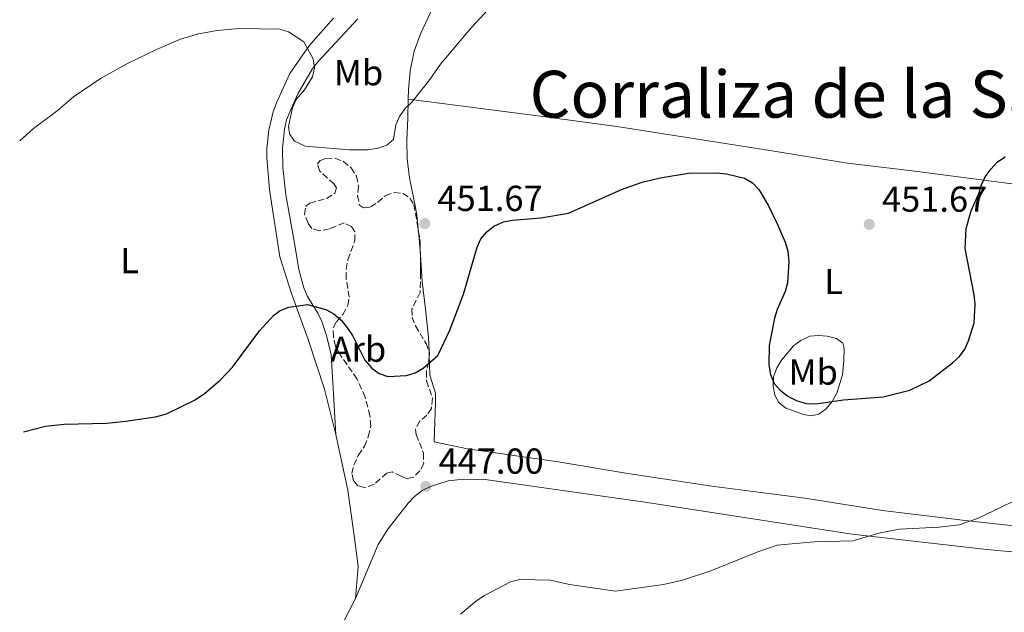
# Model space of a CAD drawing. Units: metres. Extents: x 587214 to 590664, y 4710474 to 4712830.
# Drawn here: x 587237 to 587509, y 4710851 to 4711016 of the extents above; entities that cross this region are included whole.
import ezdxf
from ezdxf.enums import TextEntityAlignment as Align

# ---------------------------------------------------------------- set-up
doc = ezdxf.new("R2010")
doc.units = ezdxf.units.M
doc.header["$MEASUREMENT"] = 0
doc.linetypes.add('DGN Style 3', pattern=[2.435890702152634, 1.739921930109024, -0.6959687720436097])
for name, color, linetype, lineweight in [('Cota de punto acotado terreno', 7, 'Continuous', 0), ('Curva de nivel directora', 30, 'Continuous', 30), ('Curva de nivel intermedia', 30, 'Continuous', 0), ('Etiqueta de uso rústico', 92, 'Continuous', 0), ('Etiqueta de zona arbolada', 92, 'Continuous', 0), ('Línea de cambio de uso (parcela vista)', 92, 'Continuous', 0), ('Punto acotado terreno (símbolo)', 7, 'Continuous', 0), ('Texto de Corraliza', 7, 'Continuous', 0), ('Zona arbolada', 92, 'DGN Style 3', 0)]:
    doc.layers.add(name, color=color, linetype=linetype, lineweight=lineweight)
doc.styles.add('Style-Arial', font='arial.ttf')

# ---------------------------------------------------------------- blocks, each defined once
blk = doc.blocks.new('5PATER')
at = {"layer": 'Punto acotado terreno (símbolo)', "linetype": 'Continuous', "lineweight": 0}
h = blk.add_hatch(color=51, dxfattribs=at)
edge = h.paths.add_edge_path()
edge.add_ellipse((0, 0), major_axis=(-0.1095731443231308, -0.1110710700762829), ratio=0.9994222409660317, start_angle=0, end_angle=360)

msp = doc.modelspace()

# ---------------------------------------------------------------- linework, layer by layer
at = {"layer": 'Curva de nivel directora', "color": 30, "linetype": 'Continuous', "lineweight": 30, "elevation": 450, "flags": 128}
for points in [[(587316.4199999992, 4710936.609999999), (587321.4900000007, 4710935.210000002), (587323.6799999991, 4710934.01), (587325.7300000008, 4710932.240000002), (587327.480000001, 4710930.050000002), (587328.9000000004, 4710927.960000001), (587332.2699999987, 4710921.15), (587334.2000000001, 4710918.940000001), (587336.2400000007, 4710917.430000002), (587338.619999999, 4710916.640000001), (587343.8400000003, 4710916.900000001), (587346.2199999986, 4710917.670000001), (587348.4600000004, 4710918.940000001), (587352.4700000003, 4710922.460000001), (587355.8399999987, 4710929.510000001), (587359.6399999985, 4710939.440000001), (587363.3800000002, 4710952.460000001), (587364.4499999987, 4710954.800000002), (587366.04, 4710956.720000002), (587368.0400000006, 4710958.350000001), (587370.6899999992, 4710959.510000001), (587373.1900000004, 4710960), (587381.0599999983, 4710960.650000001), (587388.7400000006, 4710961.910000001), (587403.419999999, 4710968.490000002), (587409.1299999999, 4710970.480000001), (587414.1199999988, 4710971.730000001), (587421.9499999987, 4710973.010000002), (587429.6899999991, 4710973.100000001), (587432.4400000006, 4710972.810000001), (587437.4499999997, 4710971.59), (587439.629999999, 4710970.36), (587441.4399999996, 4710968.490000002), (587444.1199999994, 4710963.940000001), (587446.5699999993, 4710958.76), (587448.7300000007, 4710953.830000001), (587449.4199999992, 4710951.42), (587449.7299999997, 4710948.410000001), (587449.3699999999, 4710942.630000001), (587448.7599999997, 4710940.210000004), (587446.5400000003, 4710935.220000002), (587445.7899999992, 4710932.830000003), (587444.2800000004, 4710925.180000001), (587444.2099999988, 4710919.850000001), (587444.6799999983, 4710917.140000001), (587445.7099999987, 4710914.680000001), (587447.3799999984, 4710912.810000001), (587449.4999999995, 4710911.190000001), (587452.07, 4710909.87), (587454.6000000002, 4710909.100000001), (587457.2099999987, 4710909.070000002), (587464.8399999996, 4710910.150000001), (587475.889999998, 4710911.03), (587483.2100000005, 4710912.850000001), (587488.6199999996, 4710915.390000001), (587495.0799999994, 4710920.410000001), (587497.0300000006, 4710922.140000001), (587498.479999999, 4710924.180000001), (587499.4899999994, 4710926.52), (587501.0499999995, 4710931.530000002), (587501.349999999, 4710936.680000001), (587501.0999999987, 4710939.289999999), (587498.5799999996, 4710952.15), (587498.859999999, 4710957.680000001), (587500.2400000005, 4710962.52), (587502.3999999996, 4710967.330000003), (587503.1500000006, 4710969.730000001), (587504.1599999986, 4710972.020000001), (587505.7999999992, 4710974.180000001), (587507.5199999983, 4710976.140000001), (587509.6300000004, 4710977.560000002)], [(587237.7099999995, 4710901.310000001), (587243.8699999995, 4710902.84), (587249.0199999994, 4710903.380000001), (587260.7699999998, 4710903.710000002), (587266.0899999995, 4710904.250000001), (587274.3399999996, 4710905.400000001), (587277.3399999992, 4710906.289999999), (587285.2699999996, 4710910.16), (587287.9099999993, 4710911.920000002), (587292.239999999, 4710915.580000001), (587295.6399999986, 4710919.210000001), (587303.0899999985, 4710929.289999999), (587307.0999999985, 4710933.650000002), (587308.8799999999, 4710934.920000002), (587311.2200000001, 4710935.86), (587316.4199999992, 4710936.609999999)]]:
    msp.add_lwpolyline(points, dxfattribs=at)
at = {"layer": 'Curva de nivel intermedia', "color": 30, "linetype": 'Continuous', "lineweight": 0, "flags": 128}
for points, elevation in [([(587315.8100000012, 4710980.499999999), (587328.0700000012, 4710979.429999999), (587333.1500000017, 4710979.46), (587336.0000000015, 4710979.909999999), (587338.4199999999, 4710980.800000001), (587340.1900000002, 4710982.34), (587340.8899999999, 4710986.42), (587341.86, 4710988.720000001), (587343.3500000008, 4710990.88), (587345.280000002, 4710992.659999998), (587350.2799999998, 4710998.929999999), (587353.2900000006, 4711003.230000001), (587361.7400000019, 4711013.32), (587369.0500000009, 4711021.199999999)], 455), ([(587315.400000002, 4711009.42), (587311.1300000006, 4711012.179999999), (587308.7600000014, 4711012.920000001), (587297.5000000005, 4711013.079999999), (587291.4000000008, 4711012.529999999), (587286.2400000019, 4711011.67), (587281.2400000019, 4711010.140000001), (587274.5499999997, 4711007.279999999), (587266.5700000002, 4711003.400000001), (587259.1100000013, 4710999.230000001), (587251.5600000009, 4710994.119999998), (587247.0700000003, 4710990.289999999), (587240.49, 4710985.350000001), (587236.6900000002, 4710981.95)], 455), ([(587315.400000002, 4711009.42), (587318.0100000005, 4711004.680000001), (587318.3100000002, 4711002.189999999), (587317.7500000013, 4710999.710000001), (587315.5899999999, 4710996.060000001)], 455), ([(587315.8100000012, 4710980.499999999), (587312.8099999992, 4710981.869999999), (587311.4000000011, 4710983.930000001), (587311.190000001, 4710985.92), (587312.2599999994, 4710991.069999999), (587313.2300000017, 4710993.380000001), (587315.5899999999, 4710996.060000001)], 455), ([(587358.7900000014, 4710850.689999999), (587363.3400000001, 4710854.529999999), (587365.4299999999, 4710855.91), (587372.6600000008, 4710859.659999998), (587375.2600000004, 4710860.380000001), (587383.7300000016, 4710860.15), (587388.9400000018, 4710858.939999999), (587401.6800000002, 4710857.130000001), (587414.9800000016, 4710858.930000001), (587420.2800000012, 4710860.15), (587428.0900000011, 4710862.699999998), (587441.1199999999, 4710868.029999999), (587446.490000001, 4710869.86), (587456.7400000015, 4710870.759999999), (587467.4700000006, 4710871.060000001), (587475.07, 4710873.3), (587480.4000000008, 4710874.319999999), (587491.3399999999, 4710874.82), (587496.9200000011, 4710875.52), (587502.0000000016, 4710877.25), (587518.5599999999, 4710885.24)], 445)]:
    msp.add_lwpolyline(points, dxfattribs=dict(at, elevation=elevation))
at = {"layer": 'Línea de cambio de uso (parcela vista)', "color": 92, "linetype": 'Continuous', "lineweight": 0, "extrusion": (-0.9404993765291896, -0.1072902922367801, 0.322412338380454), "elevation": -1057693.660949389, "flags": 128}
msp.add_lwpolyline([(-4614020.866213136, 360728.4782730972), (-4614026.656983056, 360729.1882883925), (-4614027.481703237, 360729.2319182567)], dxfattribs=at)
at = {"layer": 'Línea de cambio de uso (parcela vista)', "color": 92, "linetype": 'Continuous', "lineweight": 0, "extrusion": (0.0003263762013194593, -0.008564245128030815, 0.9999632729175418), "elevation": -39703.39701344257, "flags": 128}
msp.add_lwpolyline([(587349.9397040093, 4710755.255364876), (587349.9006011395, 4710756.281402504)], dxfattribs=at)
at = {"layer": 'Línea de cambio de uso (parcela vista)', "color": 92, "linetype": 'Continuous', "lineweight": 0}
for points in [[(587344.3399999999, 4710993.560000001, 456.0800000000018), (587344.3899999997, 4710996.210000001, 456.1100000000006), (587344.8600000005, 4711001.41, 456.6499999999942), (587345.9600000001, 4711006.800000001, 456.6499999999942), (587347.7800000003, 4711011.850000001, 456.9100000000035), (587351.1799999997, 4711019.15, 457.4499999999971), (587353.6299999999, 4711023.84, 457.3600000000006), (587358.5300000003, 4711033.49, 457.8099999999977), (587368.1100000005, 4711054.859999999, 458.8000000000029), (587369.4800000004, 4711059.99, 459.0599999999977), (587369.7400000002, 4711067.609999999, 459.8699999999953), (587368.5700000003, 4711075.480000001, 460.0500000000029), (587366.5499999998, 4711085.67, 460.5899999999965), (587366.1699999999, 4711087.552400001, 460.7477000000072)], [(587324.2800000003, 4710900.5, 449.1199999999953), (587321.0800000001, 4710913.100000001, 449.7400000000052), (587316.5999999996, 4710926.84, 450.2799999999989), (587311.9500000002, 4710939.600000001, 451.0899999999965), (587308.7800000003, 4710949.779999999, 451.8999999999942), (587305.8499999996, 4710968.380000001, 452.9700000000012), (587305.1100000005, 4710977.33, 454.0500000000029), (587305.1699999999, 4710979.84, 454.3099999999977), (587305.7300000004, 4710984.960000001, 454.3099999999977), (587306.9199999999, 4710989.99, 454.4900000000052), (587307.7800000003, 4710992.51, 454.4900000000052), (587311.5300000003, 4711000.630000001, 455.4799999999959), (587315.7599999999, 4711006.689999999, 455.929999999993), (587317.25, 4711008.77, 456.4700000000012), (587323.6200000001, 4711015.930000001, 456.820000000007)], [(587330.3399999999, 4711015.75, 457.179999999993), (587319.29, 4711003.869999999, 455.929999999993), (587317.7000000002, 4711001.869999999, 455.6600000000035), (587313.7599999999, 4710995.01, 455.0299999999989), (587311.5800000001, 4710990.230000001, 454.3099999999977), (587310.6200000001, 4710987.800000001, 454.2299999999959), (587310.0300000003, 4710985.189999999, 454.1399999999995), (587309.4699999997, 4710979.9, 454.0500000000029), (587309.6200000001, 4710974.609999999, 453.5099999999948), (587310.4400000004, 4710967.01, 453.0599999999977), (587312.75, 4710954.130000001, 451.179999999993), (587314.0199999996, 4710946.26, 451.0899999999965), (587315.4299999997, 4710941.17, 451.0899999999965), (587316.4500000002, 4710938.76, 451), (587319.2800000003, 4710934.220000001, 450.5500000000029), (587320.3899999997, 4710931.91, 450.2799999999989), (587321.6900000004, 4710927.980000001, 450.0099999999948), (587322.9299999997, 4710922.619999999, 449.8300000000018), (587323.4699999997, 4710914.92, 449.8300000000018), (587324.2800000003, 4710900.5, 449.1199999999953)], [(587347.1605000002, 4710956.821000001, 452.5613000000012), (587346.7199999997, 4710961.369999999, 452.7899999999936), (587346.2400000002, 4710963.970000001, 453.2400000000052), (587344.7100000001, 4710971.74, 453.3300000000018), (587344.0099999999, 4710977.02, 453.8699999999953), (587343.9500000002, 4710982.130000001, 454.320000000007), (587344.2300000004, 4710988.140000001, 456.0200000000041), (587344.3399999999, 4710993.560000001, 456.0800000000018)], [(587344.3399999999, 4710993.560000001, 456.0800000000018), (587358.79, 4710991.680000001, 454.3800000000047), (587380.8799999999, 4710988.83, 452.7599999999948), (587402.0700000003, 4710985.960000001, 451.6000000000058), (587444.4600000001, 4710979.24, 451.6000000000058), (587466.0099999999, 4710975.75, 452.1300000000047), (587483.8700000001, 4710973.65, 451.7799999999989), (587551.2100000001, 4710964.83, 448.6399999999995), (587587.9900000002, 4710960.730000001, 448.4600000000065)], [(587587.9900000002, 4710960.730000001, 448.4600000000065), (587586.6399999997, 4710955.480000001, 448.3099999999977), (587582.9800000004, 4710932.930000001, 447.5), (587574.7199999997, 4710884.970000001, 446.429999999993), (587573.3200000003, 4710875.09, 445.7100000000065), (587571.3399999999, 4710868.699999999, 445.8000000000029), (587552.1500000004, 4710870.16, 445.3500000000058), (587526.4699999997, 4710873.680000001, 445.4400000000023), (587499.4500000002, 4710876.65, 445.8000000000029), (587475.6600000003, 4710879.49, 446.9700000000012), (587454.2000000002, 4710882.890000001, 447.1499999999942), (587428.4299999997, 4710886.230000001, 446.7899999999936), (587405.1799999997, 4710889.699999999, 446.8800000000047), (587385.8600000005, 4710892.949999999, 447.0599999999977), (587360.7199999997, 4710896.57, 448.6699999999983), (587351.4699999997, 4710898.52, 449.2100000000065), (587351.8700000001, 4710909.369999999, 450.2799999999989), (587351.8300000001, 4710911.970000001, 450.2799999999989), (587350.3300000001, 4710916.970000001, 450.3699999999953), (587350.1179999998, 4710922.523600001, 450.4177000000054)], [(587350.0789000001, 4710923.5496, 450.4265000000014), (587349.9299999997, 4710927.449999999, 450.4600000000065), (587349.1100000005, 4710935.32, 450.5500000000029), (587348.2100000001, 4710942.930000001, 451), (587347.6688999999, 4710950.220600001, 451.8478999999934)], [(587455.9699999997, 4710905.680000001, 449.4799999999959), (587453.8099999996, 4710906.100000001, 449.4799999999959), (587448.9500000002, 4710907.83, 449.4799999999959), (587446.9600000001, 4710909.42, 449.4799999999959), (587445.8600000005, 4710911.460000001, 449.4799999999959), (587445.3799999999, 4710914.060000001, 449.570000000007), (587445.5199999996, 4710916.57, 450.0099999999948), (587446.3899999997, 4710919, 450.1000000000058), (587447.7100000001, 4710921.17, 450.7299999999959), (587451.0599999996, 4710925.15, 451.8099999999977), (587453.0999999996, 4710926.609999999, 452.429999999993), (587455.5099999999, 4710927.810000001, 452.5200000000041), (587457.8399999999, 4710928.02, 452.7899999999936), (587460.3499999996, 4710927.779999999, 452.7899999999936), (587462.9600000001, 4710927.189999999, 452.6999999999971), (587464.6699999999, 4710925.859999999, 452.3399999999965), (587465.0499999998, 4710924.430000001, 452.1600000000035), (587465.0099999999, 4710920.939999999, 452.1600000000035), (587464.6100000005, 4710917.08, 451.6300000000047), (587463.0599999996, 4710912.039999999, 451.0899999999965), (587461.7400000002, 4710909.689999999, 450.3699999999953), (587460.0700000003, 4710907.699999999, 449.9199999999983), (587458.0199999996, 4710906.15, 449.6499999999942), (587455.9699999997, 4710905.680000001, 449.4799999999959)], [(587329.7000000002, 4710855.039999999, 446.6999999999971), (587330.4900000002, 4710863.92, 446.9700000000012), (587329.4000000004, 4710871.789999999, 447.2299999999959), (587327.6200000001, 4710885.130000001, 448.5800000000018), (587324.2800000003, 4710900.5, 449.1199999999953)], [(587503.7599999999, 4710868.730000001, 445.6199999999953), (587467.3200000003, 4710872.930000001, 446.25), (587410.4800000004, 4710881.699999999, 446.3399999999965), (587365.5800000001, 4710888.029999999, 448.1300000000047), (587357.9600000001, 4710888.02, 448.0399999999936), (587355.3700000001, 4710887.720000001, 447.9499999999971), (587350.4600000001, 4710886.140000001, 447.9499999999971), (587348.1399999997, 4710885.029999999, 447.8600000000006), (587346.0099999999, 4710883.390000001, 447.7700000000041), (587344.3300000001, 4710881.49, 447.7700000000041), (587338.6900000004, 4710874.33, 447.679999999993), (587335.9600000001, 4710870.09, 447.5899999999965), (587329.7000000002, 4710855.039999999, 446.6999999999971)], [(587503.7599999999, 4710868.730000001, 445.6199999999953), (587532.75, 4710865.970000001, 445.6199999999953), (587556.4500000002, 4710862.600000001, 445.8000000000029), (587567.0499999998, 4710860.850000001, 445.9799999999959), (587569.2199999997, 4710859.619999999, 446.070000000007), (587569.6799999997, 4710858.279999999, 446.070000000007), (587563.1900000004, 4710819.75, 445.0800000000018)], [(587329.7000000002, 4710855.039999999, 446.6999999999971), (587305.8700000001, 4710808.800000001, 445.4400000000023), (587296.3499999996, 4710790.75, 445.5299999999989), (587285.4199999999, 4710770.109999999, 446.3399999999965), (587273.6900000004, 4710749.91, 445.3500000000058), (587260.25, 4710731.470000001, 445.3500000000058), (587243.7400000002, 4710708.180000001, 444.4600000000065), (587240.2000000002, 4710702.74, 444.0299999999989)]]:
    msp.add_polyline3d(points, dxfattribs=at)
at = {"layer": 'Zona arbolada', "color": 92, "linetype": 'DGN Style 3', "lineweight": 0, "extrusion": (0.8710385458210187, 0.01089522297953599, 0.4910938258726446), "elevation": 563153.4821076484, "flags": 128}
msp.add_lwpolyline([(4703242.183425045, -316957.7021781661), (4703239.486888414, -316958.5692361444), (4703235.577182597, -316958.5692361445)], dxfattribs=at)
at = {"layer": 'Zona arbolada', "color": 92, "linetype": 'DGN Style 3', "lineweight": 0, "extrusion": (0.1693341174468647, -0.008819485372139002, 0.9855192404749195), "elevation": 58359.11979112804, "flags": 128}
msp.add_lwpolyline([(4735096.663400126, -336503.8097622619), (4735096.448315615, -336503.9035323672), (4735095.640822606, -336503.9035323672)], dxfattribs=at)
at = {"layer": 'Zona arbolada', "color": 92, "linetype": 'DGN Style 3', "lineweight": 0}
msp.add_polyline3d([(587330.8200000003, 4710964.130000001, 458.2599999999948), (587331.9100000003, 4710963.430000001, 458.4400000000023), (587333.8799999999, 4710963.630000001, 458.4400000000023), (587335.8300000001, 4710964.91, 458.6199999999953), (587337.9600000001, 4710966.730000001, 459.1499999999942), (587340.4600000001, 4710967.66, 459.5099999999948), (587342.79, 4710967.33, 459.5099999999948), (587344.7800000003, 4710966.100000001, 459.3300000000018), (587345.8799999999, 4710964.32, 459.3300000000018), (587347.6200000001, 4710954.130000001, 456.4700000000012), (587347.7300000004, 4710945.34, 456.4700000000012), (587347.6200000001, 4710939.960000001, 455.929999999993), (587345.3499999996, 4710935.279999999, 455.570000000007), (587345.3799999999, 4710933.119999999, 455.75), (587346.3099999996, 4710930.630000001, 455.929999999993), (587349.2400000002, 4710925.82, 455.3899999999995), (587350.1600000003, 4710923.33, 455.2100000000065), (587350.0199999996, 4710920.640000001, 455.2100000000065), (587349.3300000001, 4710918.119999999, 455.0299999999989), (587349.3700000001, 4710915.430000001, 454.8500000000058), (587351.04, 4710910.609999999, 455.0299999999989), (587350.7199999997, 4710907.74, 455.0299999999989), (587349.4900000002, 4710905.930000001, 454.8500000000058), (587347.54, 4710904.289999999, 454.4900000000052), (587346.3099999996, 4710901.949999999, 454.4900000000052), (587346.5099999999, 4710900.51, 454.4900000000052), (587348.5499999998, 4710895.34, 455.0299999999989), (587348.5899999999, 4710892.480000001, 455.0299999999989), (587347.54, 4710890.49, 455.0299999999989), (587345.7699999996, 4710888.67, 454.4900000000052), (587343.9800000004, 4710888.289999999, 454.3099999999977), (587342.3600000005, 4710888.99, 453.9600000000065), (587339.8300000001, 4710890.210000001, 453.9600000000065), (587338.4000000004, 4710889.84, 453.9600000000065), (587334.8600000005, 4710886.74, 454.1399999999995), (587332.1799999997, 4710885.810000001, 454.1399999999995), (587330.3799999999, 4710886.33, 454.1399999999995), (587329.1100000005, 4710887.74, 454.1399999999995), (587328.7199999997, 4710889.710000001, 454.1399999999995), (587329.2300000004, 4710892.050000001, 454.1399999999995), (587330.4500000002, 4710894.75, 454.1399999999995), (587332.2100000001, 4710897.279999999, 454.4900000000052), (587333.25, 4710899.99, 454.6699999999983), (587333.9299999997, 4710902.859999999, 454.8500000000058), (587333.7199999997, 4710905.730000001, 455.0299999999989), (587332.4000000004, 4710910.91, 454.8500000000058), (587330.1799999997, 4710915.9, 454.6699999999983), (587325.4400000004, 4710922.65, 455.0299999999989), (587324.1500000004, 4710924.970000001, 455.3899999999995), (587323.5800000001, 4710927.65, 455.75), (587323.5499999998, 4710930.16, 456.1100000000006), (587324.4199999999, 4710931.779999999, 456.2899999999936), (587326.1900000004, 4710933.779999999, 456.6399999999995), (587327.5899999999, 4710936.300000001, 456.820000000007), (587327.9199999999, 4710938.640000001, 456.820000000007), (587327.1399999997, 4710943.83, 456.820000000007), (587327.0999999996, 4710946.34, 456.820000000007), (587327.6100000005, 4710949.029999999, 456.820000000007), (587329.5099999999, 4710954.25, 456.820000000007), (587329.4800000004, 4710956.76, 456.820000000007), (587328.5700000003, 4710958.180000001, 456.820000000007), (587326.5800000001, 4710959.230000001, 456.6399999999995), (587322.4800000004, 4710957.57, 456.6399999999995), (587319.6200000001, 4710956.99, 456.6399999999995), (587317.6399999997, 4710957.689999999, 456.6399999999995), (587316.5499999998, 4710959.109999999, 456.6399999999995), (587315.6200000001, 4710961.600000001, 456.820000000007), (587315.9500000002, 4710963.76, 457.179999999993), (587317.0099999999, 4710964.67, 457.179999999993), (587321.6600000003, 4710965.980000001, 457.3600000000006), (587323.9699999997, 4710967.449999999, 457.7200000000012), (587324.4900000002, 4710968.890000001, 457.8999999999942), (587323.7599999999, 4710969.949999999, 458.0800000000018), (587319.7599999999, 4710973.67, 458.0800000000018), (587319.2000000002, 4710975.630000001, 458.6199999999953), (587319.9100000003, 4710976.539999999, 458.8000000000029), (587321.5099999999, 4710977.100000001, 458.9700000000012), (587324.0199999996, 4710977.130000001, 458.9700000000012), (587326.3600000005, 4710976.26, 458.9700000000012), (587328.54, 4710974.5, 458.9700000000012), (587330, 4710972.189999999, 458.9700000000012), (587330.5800000001, 4710969.32, 458.6199999999953), (587330.25, 4710966.810000001, 458.2599999999948)], close=True, dxfattribs=at)
for points in [[(587350.1179999998, 4710922.523600001, 455.2100000000065), (587350.0199999996, 4710920.640000001, 455.2100000000065), (587349.3300000001, 4710918.119999999, 455.0299999999989), (587349.3700000001, 4710915.430000001, 454.8500000000058), (587351.04, 4710910.609999999, 455.0299999999989), (587350.7199999997, 4710907.74, 455.0299999999989), (587349.4900000002, 4710905.930000001, 454.8500000000058), (587347.54, 4710904.289999999, 454.4900000000052), (587346.3099999996, 4710901.949999999, 454.4900000000052), (587346.5099999999, 4710900.51, 454.4900000000052), (587348.5499999998, 4710895.34, 455.0299999999989), (587348.5899999999, 4710892.480000001, 455.0299999999989), (587347.54, 4710890.49, 455.0299999999989), (587345.7699999996, 4710888.67, 454.4900000000052), (587343.9800000004, 4710888.289999999, 454.3099999999977), (587342.3600000005, 4710888.99, 453.9600000000065), (587339.8300000001, 4710890.210000001, 453.9600000000065), (587338.4000000004, 4710889.84, 453.9600000000065), (587334.8600000005, 4710886.74, 454.1399999999995), (587332.1799999997, 4710885.810000001, 454.1399999999995), (587330.3799999999, 4710886.33, 454.1399999999995), (587329.1100000005, 4710887.74, 454.1399999999995), (587328.7199999997, 4710889.710000001, 454.1399999999995), (587329.2300000004, 4710892.050000001, 454.1399999999995), (587330.4500000002, 4710894.75, 454.1399999999995), (587332.2100000001, 4710897.279999999, 454.4900000000052), (587333.25, 4710899.99, 454.6699999999983), (587333.9299999997, 4710902.859999999, 454.8500000000058), (587333.7199999997, 4710905.730000001, 455.0299999999989), (587332.4000000004, 4710910.91, 454.8500000000058), (587330.1799999997, 4710915.9, 454.6699999999983), (587325.4400000004, 4710922.65, 455.0299999999989), (587324.1500000004, 4710924.970000001, 455.3899999999995), (587323.5800000001, 4710927.65, 455.75), (587323.5499999998, 4710930.16, 456.1100000000006), (587324.4199999999, 4710931.779999999, 456.2899999999936), (587326.1900000004, 4710933.779999999, 456.6399999999995), (587327.5899999999, 4710936.300000001, 456.820000000007), (587327.9199999999, 4710938.640000001, 456.820000000007), (587327.1399999997, 4710943.83, 456.820000000007), (587327.0999999996, 4710946.34, 456.820000000007), (587327.6100000005, 4710949.029999999, 456.820000000007), (587329.5099999999, 4710954.25, 456.820000000007), (587329.4800000004, 4710956.76, 456.820000000007), (587328.5700000003, 4710958.180000001, 456.820000000007), (587326.5800000001, 4710959.230000001, 456.6399999999995), (587322.4800000004, 4710957.57, 456.6399999999995), (587319.6200000001, 4710956.99, 456.6399999999995), (587317.6399999997, 4710957.689999999, 456.6399999999995), (587316.5499999998, 4710959.109999999, 456.6399999999995), (587315.6200000001, 4710961.600000001, 456.820000000007), (587315.9500000002, 4710963.76, 457.179999999993), (587317.0099999999, 4710964.67, 457.179999999993), (587321.6600000003, 4710965.980000001, 457.3600000000006), (587323.9699999997, 4710967.449999999, 457.7200000000012), (587324.4900000002, 4710968.890000001, 457.8999999999942), (587323.7599999999, 4710969.949999999, 458.0800000000018), (587319.7599999999, 4710973.67, 458.0800000000018), (587319.2000000002, 4710975.630000001, 458.6199999999953), (587319.9100000003, 4710976.539999999, 458.8000000000029), (587321.5099999999, 4710977.100000001, 458.9700000000012), (587324.0199999996, 4710977.130000001, 458.9700000000012), (587326.3600000005, 4710976.26, 458.9700000000012), (587328.54, 4710974.5, 458.9700000000012), (587330, 4710972.189999999, 458.9700000000012), (587330.5800000001, 4710969.32, 458.6199999999953), (587330.25, 4710966.810000001, 458.2599999999948), (587330.8200000003, 4710964.130000001, 458.2599999999948), (587331.9100000003, 4710963.430000001, 458.4400000000023), (587333.8799999999, 4710963.630000001, 458.4400000000023), (587335.8300000001, 4710964.91, 458.6199999999953), (587337.9600000001, 4710966.730000001, 459.1499999999942), (587340.4600000001, 4710967.66, 459.5099999999948), (587342.79, 4710967.33, 459.5099999999948), (587344.7800000003, 4710966.100000001, 459.3300000000018), (587345.8799999999, 4710964.32, 459.3300000000018), (587347.1605000002, 4710956.821000001, 457.2253000000055)], [(587347.6688999999, 4710950.220600001, 456.4700000000012), (587347.7300000004, 4710945.34, 456.4700000000012), (587347.6200000001, 4710939.960000001, 455.929999999993), (587345.3499999996, 4710935.279999999, 455.570000000007), (587345.3799999999, 4710933.119999999, 455.75), (587346.3099999996, 4710930.630000001, 455.929999999993), (587349.2400000002, 4710925.82, 455.3899999999995), (587350.0789000001, 4710923.5496, 455.225900000005)]]:
    msp.add_polyline3d(points, dxfattribs=at)

# ---------------------------------------------------------------- block references
at = {"layer": 'Punto acotado terreno (símbolo)', "color": 7, "linetype": 'Continuous', "lineweight": 0, "xscale": 10, "yscale": 10, "zscale": 10}
for p in [(587348.8999999985, 4710959.01, 451.6699999999987), (587472.0399999992, 4710958.800000003, 451.6699999999987), (587349.199999998, 4710886.17, 447)]:
    msp.add_blockref('5PATER', p, dxfattribs=at)

# ---------------------------------------------------------------- texts
at = {"layer": 'Cota de punto acotado terreno', "color": 7, "linetype": 'Continuous', "lineweight": 0, "style": 'Style-Arial'}
for s, p in [('451.67', (587352.3999999992, 4710962.51, 451.6699999999983)), ('451.67', (587475.5399999997, 4710962.3, 451.6699999999983)), ('447.00', (587352.6999999987, 4710889.67, 447))]:
    msp.add_text(s, height=7.000000000000002, dxfattribs=at).set_placement(p)
at = {"layer": 'Etiqueta de uso rústico', "color": 92, "linetype": 'Continuous', "lineweight": 0, "style": 'Style-Arial'}
for s, p in [('Mb', (587330.5502462438, 4711000.850010002, 456.0800000000018)), ('L', (587267.1614203795, 4710948.770009999, 452.6100000000006)), ('L', (587462.1314203775, 4710942.970010001, 451.3899999999995)), ('Mb', (587456.4902462405, 4710917.860009999, 451.1499999999942))]:
    msp.add_text(s, height=7.000000000000002, dxfattribs=at).set_placement(p, align=Align.MIDDLE_CENTER)
at = {"layer": 'Etiqueta de zona arbolada', "color": 92, "linetype": 'Continuous', "lineweight": 0, "style": 'Style-Arial'}
msp.add_text('Arb', height=7.000000000000002, dxfattribs=at).set_placement((587330.503508087, 4710924.20001, 449.9400000000023), align=Align.MIDDLE_CENTER)
at = {"layer": 'Texto de Corraliza', "color": 7, "linetype": 'Continuous', "lineweight": 0, "style": 'Style-Arial'}
msp.add_text('Corraliza de la Salada', height=13, dxfattribs=at).set_placement((587377.9299999997, 4710988.390000001, 452.88))

doc.saveas('drawing.dxf')
